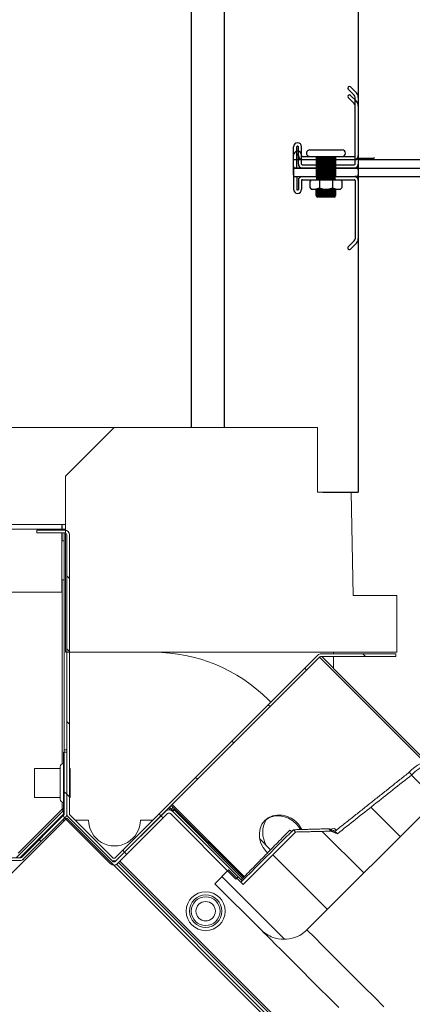
# Model space of a CAD drawing. Units: millimetres. Extents: x 22257 to 47933, y 6017 to 19697.
# Drawn here: x 45101 to 45222, y 10488 to 10792 of the extents above; entities that cross this region are included whole.
import ezdxf

# ---------------------------------------------------------------- set-up
doc = ezdxf.new("R2010")
doc.units = ezdxf.units.MM
doc.linetypes.add('DASHED2', pattern=[9.524999999999999, 6.35, -3.175])
doc.layers.add('Flowair1', color=7, linetype='Continuous')
doc.layers.add('Ox- akcesoria', color=1, linetype='Continuous')
pattern_1 = [(45, (-74.03498628201987, 12.53421775370805), (-1.122532015133644, 1.122532015133644), [])]

# ---------------------------------------------------------------- blocks, each defined once
blk = doc.blocks.new('OXeN bok przekrój')
at = {"linetype": 'Continuous', "lineweight": 0}
h = blk.add_hatch(dxfattribs=at)
h.set_pattern_fill('ANSI31', scale=0.5, style=0)
h.set_pattern_definition(pattern_1)
edge = h.paths.add_edge_path(flags=0)
edge.add_line((14.07732070709312, -43.88287562799809), (15.49428040160774, -42.46591593348364))
edge.add_spline(control_points=[(15.49428040160774, -42.46591593348364), (15.57511982300662, -42.38507651208471), (15.64314187668788, -42.28919134804153), (15.69270323822161, -42.18616855664504), (15.74227078034414, -42.08313291770986), (15.77474016310555, -41.97008966375307), (15.78723260929587, -41.85643570248897), (15.79967281780091, -41.74325699000872), (15.79262770831292, -41.62629666286534), (15.76644410741437, -41.51548782391137), (15.74056526178788, -41.40596870740615), (15.69524589298885, -41.29939050953402), (15.63415743852545, -41.20487938710755), (15.59645068962482, -41.14654255090903), (15.55231239849115, -41.0919046388226), (15.50319526619342, -41.04278750652486)], knot_values=[0, 0, 0, 0, 0.003429726183501412, 0.003429726183501412, 0.003429726183501412, 0.006860259750078877, 0.006860259750078877, 0.006860259750078877, 0.0102768324585491, 0.0102768324585491, 0.0102768324585491, 0.01365331742756527, 0.01365331742756527, 0.01365331742756527, 0.01571852291182882, 0.01571852291182882, 0.01571852291182882, 0.01571852291182882], weights=[1, 1, 1, 1, 1, 1, 1, 1, 1, 1, 1, 1, 1, 1, 1, 1], degree=3, periodic=0)
edge.add_line((15.50319526619342, -41.04278750652486), (10.55344779788771, -36.09304003821899))
edge.add_line((10.55344779788766, -36.09304003821899), (10.47155756767773, -36.17493026842897))
edge.add_spline(control_points=[(10.47155756767768, -36.17493026842897), (10.39957475793551, -36.30297835283227), (10.34784624058057, -36.44461486968322), (10.3206560459746, -36.5889704381072), (10.29320251582669, -36.73472408228588), (10.29008473977854, -36.88712394988318), (10.3118601629476, -37.03383336353738), (10.3335415934306, -37.17990951226017), (10.38051189339444, -37.32429102073877), (10.44911733894764, -37.45506417736465), (10.51773272918524, -37.58585629017944), (10.60988471475036, -37.70661355773154), (10.71797278214149, -37.80726949764403)], knot_values=[0, 0, 0, 0, 0.004406818936142696, 0.004406818936142696, 0.004406818936142696, 0.008858598473262846, 0.008858598473262846, 0.008858598473262846, 0.01329155868922772, 0.01329155868922772, 0.01329155868922772, 0.01772568893572185, 0.01772568893572185, 0.01772568893572185, 0.01772568893572185], weights=[1, 1, 1, 1, 1, 1, 1, 1, 1, 1, 1, 1, 1], degree=3, periodic=0)
edge.add_spline(control_points=[(10.71797278214149, -37.80726949764403), (11.32400299274207, -38.57183035548508), (11.93007014680222, -39.33636193121248), (12.53617051669858, -40.1008671719498)], knot_values=[0, 0, 0, 0, 0.02926846988403907, 0.02926846988403907, 0.02926846988403907, 0.02926846988403907], weights=[1, 1, 1, 1], degree=3, periodic=0)
edge.add_spline(control_points=[(12.53617051669858, -40.1008671719498), (12.50987790860131, -40.16509649004632), (12.48359028974801, -40.22932785071731), (12.45730737967028, -40.29356113789413)], knot_values=[0, 0, 0, 0, 0.002082074900028786, 0.002082074900028786, 0.002082074900028786, 0.002082074900028786], weights=[1, 1, 1, 1], degree=3, periodic=0)
edge.add_spline(control_points=[(12.45730737967028, -40.29356113789413), (12.4657239377932, -40.65988278448702), (12.47428853428357, -41.02620104860461), (12.48297178579492, -41.39251647055181)], knot_values=[0, 0, 0, 0, 0.01099254968111786, 0.01099254968111786, 0.01099254968111786, 0.01099254968111786], weights=[1, 1, 1, 1], degree=3, periodic=0)
edge.add_line((12.48297178579492, -41.39251647055181), (14.10106175645535, -43.01060644121219))
edge.add_line((14.10106175645524, -43.01060644121219), (13.6530566383812, -43.45861155928617))
edge.add_line((13.65305663838126, -43.45861155928617), (14.07732070709318, -43.88287562799803))
h = blk.add_hatch(dxfattribs=at)
h.set_pattern_fill('ANSI31', scale=0.5, style=0)
h.set_pattern_definition(pattern_1)
edge = h.paths.add_edge_path(flags=0)
edge.add_arc((7.125384028339226, -40.60535341454329), 0.06000000000000068, 179.9999999999788, 225, ccw=False)
edge.add_line((7.065384028339167, -40.60535341454323), (7.065384028339167, -38.29656128927547))
edge.add_line((7.065384028339167, -38.29656128927547), (6.985384028339183, -38.29656128927547))
edge.add_line((6.98538402833924, -38.29656128927547), (6.98538402833924, -40.60535341454323))
edge.add_arc((7.125384028339226, -40.60535341454329), 0.1400000000000007, 179.9999999999884, 224.9999999999988)
edge.add_line((7.026389078973125, -40.70434836390939), (13.27378156715713, -46.95174085209339))
edge.add_arc((13.23135516028594, -46.99416725896458), 0.06, -44.99999999999119, 44.99999999999437, ccw=False)
edge.add_line((13.27378156715713, -47.03659366583577), (11.95814664854583, -48.35222858444712))
edge.add_arc((11.91572024167453, -48.30980217757588), 0.06, 270.00000000002717, 315.0000000000144, ccw=False)
edge.add_line((11.91572024167465, -48.36980217757593), (3.31371014040684, -48.36980217757593))
edge.add_arc((3.313710140406783, -48.50980217757592), 0.1399999999999989, 90, 179.9999999999971)
edge.add_line((3.173710140406797, -48.50980217757586), (3.173710140406797, -49.36980217757588))
edge.add_line((3.173710140406797, -49.36980217757588), (3.253710140406781, -49.36980217757588))
edge.add_line((3.253710140406838, -49.36980217757588), (3.253710140406838, -48.50980217757592))
edge.add_arc((3.313710140406783, -48.50980217757592), 0.05999999999999894, 89.9999999999992, 180, ccw=False)
edge.add_line((3.313710140406783, -48.44980217757586), (11.91572024167453, -48.44980217757586))
edge.add_arc((11.91572024167453, -48.30980217757588), 0.14, 270.0000000000066, 315.0000000000049)
edge.add_line((12.01471519104075, -48.40879712694203), (13.33035010965204, -47.09316220833068))
edge.add_arc((13.23135516028594, -46.99416725896458), 0.14, 315.0000000000008, 405.0000000000009)
edge.add_line((13.33035010965204, -46.89517230959848), (7.08295762146804, -40.64777982141447))
h = blk.add_hatch(dxfattribs=at)
h.set_pattern_fill('ANSI31', scale=0.5, style=0)
h.set_pattern_definition(pattern_1)
edge = h.paths.add_edge_path(flags=0)
edge.add_arc((11.94885732666444, -48.38980217757592), 0.16, 270.0000000000008, 315.0000000000044)
edge.add_line((12.06199441165427, -48.50293926256575), (13.4576293302656, -47.10730434395441))
edge.add_arc((13.34449224527577, -46.99416725896458), 0.16, 314.9999999999954, 405.0000000000062)
edge.add_line((13.4576293302656, -46.88103017397475), (11.91613654727894, -45.33953739098808))
edge.add_arc((11.95856295415012, -45.2971109841169), 0.06, 135.0000000000088, 225, ccw=False)
edge.add_line((11.91613654727894, -45.25468457724571), (13.93618640306386, -43.23463472146079))
edge.add_line((13.93618640306386, -43.23463472146079), (13.86547572494521, -43.16392404334215))
edge.add_line((13.8654757249451, -43.16392404334215), (11.84542586916018, -45.18397389912707))
edge.add_arc((11.95856295415012, -45.2971109841169), 0.16, 135.0000000000054, 225.0000000000026)
edge.add_line((11.84542586916029, -45.41024806910673), (13.38691865214696, -46.95174085209339))
edge.add_arc((13.34449224527577, -46.99416725896458), 0.05999999999999998, -45.00000000000563, 45.00000000000881, ccw=False)
edge.add_line((13.38691865214696, -47.03659366583577), (11.99128373353562, -48.4322285844471))
edge.add_arc((11.94885732666444, -48.38980217757592), 0.05999999999999998, 270, 315.0000000000096, ccw=False)
edge.add_line((11.94885732666444, -48.44980217757592), (10.01513149664413, -48.44980217757592))
edge.add_line((10.01513149664402, -48.44980217757592), (10.01513149664402, -48.54980217757588))
edge.add_line((10.01513149664402, -48.54980217757588), (11.94885732666432, -48.54980217757588))
h = blk.add_hatch(dxfattribs=at)
h.set_pattern_fill('ANSI31', scale=0.5, style=0)
h.set_pattern_definition(pattern_1)
edge = h.paths.add_edge_path(flags=0)
edge.add_line((13.28408317399715, -51.83189093992479), (13.36408317399719, -51.83189093992479))
edge.add_line((13.36408317399719, -51.83189093992479), (13.36408317399719, -49.88988083865701))
edge.add_arc((13.22408317399709, -49.88988083865701), 0.1399999999999949, 2.907935708766632e-12, 45.00000000000823)
edge.add_line((13.3230781233633, -49.79088588929085), (12.02401174724781, -48.49181951317536))
edge.add_arc((11.92501679788165, -48.59081446254152), 0.14, 45.00000000000205, 90.00000000000581)
edge.add_line((11.92501679788165, -48.45081446254153), (9.94986961162408, -48.45081446254153))
edge.add_line((9.94986961162408, -48.45081446254153), (9.94986961162408, -48.53081446254151))
edge.add_line((9.94986961162408, -48.53081446254151), (11.92501679788165, -48.53081446254151))
edge.add_arc((11.92501679788165, -48.59081446254152), 0.06, 45.000000000013586, 90.00000000001279, ccw=False)
edge.add_line((11.96744320475284, -48.54838805567033), (13.26650958086833, -49.84745443178582))
edge.add_arc((13.22408317399709, -49.88988083865701), 0.05999999999999491, 5.9117155615240335e-12, 45.000000000013586, ccw=False)
edge.add_line((13.28408317399715, -49.88988083865701), (13.28408317399715, -51.83189093992479))
at = {"color": 7, "linetype": 'Continuous', "lineweight": 15}
for p, q in [((33.26946906745434, -27.23631113767624), (12.05626577138901, -48.44951499253511)), ((33.01491066813469, -27.17974334955215), (13.38562667369843, -46.80902734398842)), ((31.76939771510661, -28.51010859012604), (13.42805325984955, -46.85145355761051)), ((31.82596624828875, -28.56667786836624), (13.48135471343994, -46.91128917038441)), ((10.55344790220261, -36.0930398106575), (15.50319492816925, -41.04278758168221)), ((7.092376053333282, -40.65719842910767), (10.31990945339203, -37.42966502904892)), ((7.438799738883972, -40.2260810136795), (10.2959930896759, -37.36888766288757)), ((5.182948708534241, -39.61803242564201), (5.182948708534241, -38.27459365129471)), ((5.182948708534241, -38.27459365129471), (6.93880021572113, -38.27459365129471)), ((6.93880021572113, -38.27459365129471), (6.93880021572113, -48.48892632871866)), ((6.985384225845337, -40.60535356402397), (6.985384225845337, -38.29656094312668)), ((6.985384225845337, -38.29656094312668), (7.065384089946747, -38.29656094312668)), ((7.065384089946747, -40.60535356402397), (7.065384089946747, -38.29656094312668)), ((1.999998092651367, -39.6761067211628), (5.182948708534241, -39.61803242564201)), ((1.999998092651367, -40.71259796619415), (1.999998092651367, -39.6761067211628)), ((1.999998092651367, -40.71259796619415), (1.999998092651367, -39.67633247375488)), ((6.93880021572113, -40.2260810136795), (6.985384225845337, -40.2260810136795)), ((7.065384089946747, -40.2260810136795), (7.438799738883972, -40.2260810136795)), ((7.065384089946747, -40.58519527316093), (7.424497604370117, -40.2260810136795)), ((12.43126839399338, -40.14106392860413), (12.37812787294388, -40.19439518451691)), ((12.37812787294388, -40.19439518451691), (12.39491701126099, -40.33773243427277)), ((7.010388374328613, -40.68520218133926), (7.008814811706543, -40.68677499890327)), ((7.008814811706543, -40.68677499890327), (7.054673135280609, -40.73263257741928)), ((13.33035081624985, -46.89517244696617), (7.082957029342651, -40.64778015017509)), ((1.999998092651367, -40.71259796619415), (0, -40.71259796619415)), ((0, -42.51259788870811), (0, -40.71259796619415)), ((0, -40.71259796619415), (1.999998092651367, -40.71259796619415)), ((0, -46.98892645537853), (0, -40.71259796619415)), ((13.27378153800964, -46.95174098014832), (7.026389241218567, -40.70434868335724)), ((14.10106122493744, -43.01060661673546), (12.48297244310379, -41.39251634478569)), ((8.478385210037231, -42.1563446521759), (8.403266966342926, -42.23146364092827)), ((12.69319355487823, -42.49772876501083), (13.02960366010666, -42.16131865978241)), ((15.49428105354309, -42.46591627597809), (14.0773206949234, -43.88287588953972)), ((11.63567155599594, -45.20049393177032), (13.86050581932068, -42.97566041350365)), ((11.66395545005798, -45.2287781983614), (13.88907432556152, -43.00365969538689)), ((13.91524225473404, -43.02930533885956), (11.8029996752739, -45.14154754579067)), ((13.65305632352829, -43.45861151814461), (14.10106122493744, -43.01060661673546)), ((13.99044394493103, -43.03895533084869), (13.86547535657883, -43.1639239192009)), ((11.84542626142502, -45.18397375941277), (13.86547535657883, -43.1639239192009)), ((11.91613674163818, -45.25468461215496), (13.93618583679199, -43.23463439941406)), ((13.86547535657883, -43.1639239192009), (13.93618583679199, -43.23463439941406)), ((13.65305632352829, -43.45861151814461), (14.0773206949234, -43.88287588953972)), ((11.71685457229614, -45.2816765755415), (11.77342236042023, -45.22510804235935)), ((11.77342236042023, -45.22510804235935), (11.72052472829819, -45.17220966517925)), ((11.74513846635818, -45.30996084213257), (11.80590689182281, -45.24919278919697)), ((11.81584894657135, -45.18268182873726), (11.76295131444931, -45.12978345155716)), ((11.8029996752739, -45.14154754579067), (11.77709251642227, -45.11564113199711)), ((11.82999163866043, -45.16853950917721), (11.81584894657135, -45.18268182873726)), ((13.38691860437393, -46.95174098014832), (11.84542626142502, -45.41024789214134)), ((13.4576290845871, -46.88103012740612), (11.91613674163818, -45.33953741192818)), ((12.11283355951309, -45.79079337418079), (12.11283355951309, -46.17873281240463)), ((0, -46.98892645537853), (1.499998569488525, -48.48892632871866)), ((0, -46.98892645537853), (0, -90.99413454532623)), ((11.95814609527588, -48.35222866386175), (13.27378153800964, -47.03659377992153)), ((11.99128329753876, -48.43222852796316), (13.38691860437393, -47.03659377992153)), ((12.01471537351608, -48.4087971970439), (13.33035081624985, -47.09316231310368)), ((12.06199377775192, -48.50293919444084), (13.4576290845871, -47.1073042601347)), ((12.11283355951309, -47.77873288840055), (12.11283355951309, -48.19754101336002)), ((6.93880021572113, -48.48892632871866), (1.499998569488525, -48.48892632871866)), ((3.00000011920929, -48.48892632871866), (3.00000011920929, -89.50271308422089)), ((3.00000011920929, -48.60051292926073), (3.139999508857727, -48.60051292926073)), ((3.139999508857727, -48.58980216085911), (3.173708915710449, -48.58980216085911)), ((3.139999508857727, -48.60051292926073), (3.139999508857727, -48.58980216085911)), ((3.173708915710449, -48.60051292926073), (3.139999508857727, -48.60051292926073)), ((3.139999508857727, -89.50271308422089), (3.139999508857727, -48.60051292926073)), ((3.150710463523865, -48.48892632871866), (3.150710463523865, -48.52980226278305)), ((3.150710463523865, -48.52980226278305), (3.173708915710449, -48.52980226278305)), ((3.173708915710449, -49.36980213969946), (3.173708915710449, -48.50980211049318)), ((3.253710269927979, -49.36980213969946), (3.253710269927979, -48.50980211049318)), ((3.253710269927979, -48.52980226278305), (9.94986891746521, -48.52980226278305)), ((3.253710269927979, -48.58980216085911), (3.499999642372131, -48.58980216085911)), ((5.079999566078186, -48.60051292926073), (3.253710269927979, -48.60051292926073)), ((3.313711285591125, -48.3698021620512), (11.91571950912476, -48.3698021620512)), ((3.313711285591125, -48.44980221241713), (11.91571950912476, -48.44980221241713)), ((4.699999094009399, -48.58980216085911), (10.38205921649933, -48.58980216085911)), ((5.079999566078186, -89.50271308422089), (5.079999566078186, -48.60051292926073)), ((9.94986891746521, -48.53081442415714), (9.94986891746521, -48.45081437379122)), ((9.94986891746521, -48.45081437379122), (11.9250163435936, -48.45081437379122)), ((9.94986891746521, -48.53081442415714), (11.9250163435936, -48.53081442415714)), ((10.0151315331459, -48.44980221241713), (10.0151315331459, -48.5498022288084)), ((10.0151315331459, -48.44980221241713), (11.94885671138763, -48.44980221241713)), ((10.0151315331459, -48.5498022288084), (11.94885671138763, -48.5498022288084)), ((10.5287104845047, -48.34980219602585), (11.41871064901352, -48.34980219602585)), ((11.56536191701889, -48.58980216085911), (11.7740124464035, -48.58980216085911)), ((11.7740124464035, -48.58980216085911), (13.13257068395615, -49.9483609572053)), ((11.85540109872818, -48.5498022288084), (11.83713227510452, -48.56807049363852)), ((11.83713227510452, -48.56807049363852), (13.28408271074295, -50.01502078957856)), ((11.93200200796127, -48.5498022288084), (13.28408271074295, -49.90188372321427)), ((13.26650977134705, -49.84745443798602), (11.96744292974472, -48.54838810861111)), ((13.32307755947113, -49.79088585823774), (12.02401220798492, -48.49181957542896)), ((12.05626577138901, -48.44951499253511), (33.26946906745434, -69.66271847486496)), ((12.11283355951309, -48.50608352571726), (12.11283355951309, -48.58064204454422)), ((11.47371083498001, -48.64980224519968), (10.47371029853821, -48.64980224519968)), ((12.11283355951309, -48.69377911090851), (12.11283355951309, -48.7306347116828)), ((12.56904751062393, -49.14999213069677), (12.47710436582565, -49.09490505233407)), ((3.253710269927979, -49.36980213969946), (3.173708915710449, -49.36980213969946)), ((11.34466528892517, -49.44980219006538), (10.5287104845047, -49.44980219006538)), ((11.41871064901352, -49.44980219006538), (11.34466528892517, -49.44980219006538)), ((12.82508969306946, -49.44288972765207), (12.77000159025192, -49.35094704851508)), ((13.29479366540909, -49.76260159164667), (13.34065198898315, -49.80845944955945)), ((13.3390799164772, -49.81003180146217), (13.34065198898315, -49.80845944955945)), ((13.238225877285, -49.81917012482882), (13.26650977134705, -49.84745443798602)), ((13.28408271074295, -51.83189092203975), (13.28408271074295, -49.88988083787262)), ((13.36408257484436, -51.83189092203975), (13.36408257484436, -49.88988083787262))]:
    blk.add_line(p, q, dxfattribs=at)
at = {"color": 7, "linetype": 'Continuous', "lineweight": 15, "flags": 128}
for points in [[(17.89710521697998, -40.06309062242508), (17.58821606636047, -40.37198051810265), (17.29608923196793, -40.66410660743713), (17.02183037996292, -40.9383662045002), (16.76647216081619, -41.19372442364693), (16.53097718954086, -41.4292186498642), (16.31623506546021, -41.64396077394485), (16.12305641174316, -41.83714017271996), (15.952168405056, -42.00802817940712), (15.80421626567841, -42.15598031878471), (15.67975729703903, -42.28043854236603), (15.5792623758316, -42.38093346357346), (15.50311148166656, -42.45708510279655), (15.45158922672272, -42.5086073577404), (15.4248908162117, -42.53530502319336), (15.4208242893219, -42.53937304019928)], [(15.50319492816925, -41.04278758168221), (15.57134240865707, -40.97464084625244), (15.6705304980278, -40.87545201182365), (15.79403430223465, -40.75194895267487), (15.941321849823, -40.60466140508652), (16.11175835132599, -40.43422341346741), (16.30461364984512, -40.24136811494827), (16.5190577507019, -40.02692475914955), (16.75416827201843, -39.79181498289108), (17.00893342494965, -39.53704982995987), (17.2822579741478, -39.26372453570366), (17.57296770811081, -38.97301554679871), (17.8798109292984, -38.66617158055305)], [(10.63901036977768, -37.88623213768005), (10.64216792583466, -37.88307458162308), (10.66746264696121, -37.8577783703804), (10.71797311306, -37.80726939439774)], [(12.38252967596054, -40.36833941936493), (12.38479614257812, -40.36607295274734), (12.40832209587097, -40.34254625439644), (12.45730668306351, -40.29356092214584)], [(12.45992332696915, -40.1771143078804), (12.46263533830643, -40.17440229654312), (12.4868780374527, -40.15015959739685), (12.53617107868195, -40.10086730122566)], [(12.14233785867691, -42.35343337059021), (12.11352944374084, -42.31996014714241), (12.03991621732712, -42.19918921589851), (11.99654042720795, -42.06150621175766), (11.98542714118958, -41.91334918141365), (12.00709939002991, -41.76164492964745), (12.06054240465164, -41.61348789930344), (12.14325726032257, -41.47580489516258), (12.25137561559677, -41.35503396391869), (12.37984299659729, -41.25682264566422), (12.40721642971039, -41.24045446515083)], [(12.41348832845688, -41.46199971437454), (12.41438090801239, -41.46110787987709), (12.43503838777542, -41.44045040011406), (12.48297244310379, -41.39251634478569)], [(11.96390837430954, -41.80921241641045), (11.95859760046005, -41.96002781391144), (11.98600232601166, -42.10379049181938), (12.0448425412178, -42.23377928137779), (12.13236600160599, -42.3439159989357), (12.24447935819626, -42.42905005812645), (12.37594187259674, -42.48520135879517), (12.52060532569885, -42.50974431633949), (12.67170757055283, -42.5015315413475), (12.82218098640442, -42.46094599366188), (12.9649892449379, -42.38988682627678), (13.09345662593842, -42.29167550802231), (13.12805414199829, -42.25780814886093)], [(11.77342236042023, -45.22510804235935), (11.77423894405365, -45.22429294884205), (11.77665293216705, -45.22187858819962), (11.78057342767715, -45.21795809268951), (11.7858499288559, -45.21268159151077), (11.79227828979492, -45.20625248551369), (11.79961413145065, -45.19891776144505), (11.80757284164429, -45.19095867872238), (11.81584894657135, -45.18268182873726)], [(11.8029996752739, -45.14154754579067), (11.81127578020096, -45.14982439577579), (11.81923598051071, -45.15778347849846), (11.82657033205032, -45.1651182025671), (11.83300018310547, -45.17154730856419), (11.83827519416809, -45.17682380974293), (11.84219568967819, -45.18074430525303), (11.84461116790771, -45.18315866589546), (11.84542626142502, -45.18397375941277)], [(11.7740124464035, -48.58980216085911), (11.7740124464035, -48.58980216085911)]]:
    blk.add_lwpolyline(points, dxfattribs=at)
at = {"color": 7, "linetype": 'Continuous', "lineweight": 15}
for centre, radius in [((14.92603422088268, -44.16537302123351), 0.6000000000000686), ((14.92603422088268, -44.16537302123368), 0.5000000000000581), ((14.92603422088337, -44.16537302123339), 0.4450000000000446), ((14.92603422088337, -44.16537302123339), 0.3000000000000334)]:
    blk.add_circle(centre, radius, dxfattribs=at)
for centre, radius, start, end in [((11.54750076352013, -36.91148370635898), 1.332475187090262, 150.8792326300459, 227.0150002670818), ((7.125384028339226, -40.60535341454329), 0.140000000000059, 180, 224.9999999999632), ((7.125384028339226, -40.60535341454329), 0.0600000000000662, 180.0000000000423, 224.9999999998987), ((12.79053844311511, -41.94081498659062), 0.8370403258693307, 117.3488669105978, 170.9542140728362), ((11.93880027990417, -45.76699755683455), 5.000000000000995, 135, 180), ((12.49548783796058, -41.65731490855887), 0.7500000000000032, 237.2856651107462, 303.1666933900555), ((11.95856295415012, -45.2971109841169), 0.1600000000000107, 135.0000000000276, 224.9999999999632), ((11.95856295415012, -45.2971109841169), 0.06000000000001596, 135.0000000000737, 224.9999999999079), ((12.11283425382533, -46.97873293116294), 0.8000000000000043, 270, 90), ((13.23135516028594, -46.99416725896458), 0.06000000000000591, 315.0000000000553, 45.00000000009213), ((13.23135516028594, -46.99416725896458), 0.1400000000000037, 315.0000000000184, 45.00000000004606), ((13.34449224527577, -46.99416725896458), 0.05999999999999084, 315, 44.99999999996315), ((13.34449224527577, -46.99416725896458), 0.1600000000000007, 315, 44.99999999999079), ((3.313710140406783, -48.50980217757586), 0.1400000000000716, 90.00000000002606, 179.9999999999056), ((3.313710140406783, -48.50980217757586), 0.06000000000005912, 90.00000000005213, 179.9999999997753), ((10.47371014040687, -48.54980217757543), 0.1000000000000654, 180, 269.9999999999283), ((11.47371014040664, -48.54980217757543), 0.1000000000000654, 270.0000000000196, 0), ((11.91572024167453, -48.30980217757588), 0.0600000000000378, 270.0000000000651, 315.000000000046), ((11.91572024167453, -48.30980217757588), 0.1400000000000361, 270.000000000026, 315.0000000000184), ((11.92501679788165, -48.59081446254152), 0.1400000000000037, 45, 89.99999999985019), ((11.92501679788165, -48.59081446254152), 0.06000000000001093, 45, 89.99999999963524), ((11.94885732666444, -48.38980217757592), 0.06000000000002098, 269.9999999999609, 314.999999999954), ((11.94885732666444, -48.38980217757592), 0.1600000000000057, 270.0000000000196, 315), ((13.22408317399709, -49.88988083865701), 0.1400000000000006, 5.53670958949169e-11, 45.00000000000921), ((13.22408317399709, -49.88988083865701), 0.06000000000000089, 1.302755197527456e-10, 45.00000000000921)]:
    blk.add_arc(centre, radius, start, end, dxfattribs=at)
blk.add_ellipse((12.70092731289151, -41.27911819151529), major_axis=(0.2764438192190681, 0.2891424122075961), ratio=0.02413793600252069, start_param=2.552168923632555, end_param=3.141293754584783, dxfattribs=at)
for points, knots in [([(10.71797311306, -37.80726939439774), (10.70189472996594, -37.79181028213446), (10.62042086214569, -37.71347444066373), (10.50404236584666, -37.56422915476765), (10.39336643913862, -37.35055138726062), (10.32471219918966, -37.13671600204253), (10.29360792088039, -36.9144351512283), (10.29913768183553, -36.68946171499488), (10.34316539022097, -36.4683789174581), (10.40632679820055, -36.29691272815978), (10.45663558475144, -36.20283416535847), (10.4715570807457, -36.17493063211441)], [0, 0, 0, 0, 0.03763726004268769, 0.1907190002817997, 0.3164204520461343, 0.4421261076221003, 0.5677824619726238, 0.6934453445150035, 0.8200288703267958, 0.946620885244448, 1, 1, 1, 1]), ([(12.53617107868195, -40.10086730122566), (12.23862493882075, -39.72554914185162), (11.63253250480557, -38.96103747031322), (11.02649264368563, -38.1964841227632), (10.71797311306, -37.80726939439774)], [0, 0, 0, 0, 0.490925349273984, 0.9999999999999999, 0.9999999999999999, 0.9999999999999999, 0.9999999999999999]), ([(15.49428105354309, -42.46591627597809), (15.54479805106564, -42.4083696882883), (15.64382504120567, -42.29556279850408), (15.75759079924933, -42.05580853406622), (15.81300749709112, -41.75586946659564), (15.75735280353661, -41.41589206538299), (15.63032904703732, -41.1790816794134), (15.52850807942593, -41.06992453863734), (15.50319492816925, -41.04278758168221)], [0, 0, 0, 0, 0.1452476903689277, 0.2847247918013536, 0.5002154843531884, 0.7157854239402803, 0.9293429759910193, 1, 1, 1, 1]), ([(3.139999508857727, -48.58980216085911), (3.121654389554124, -48.5906947547702), (3.084964405024266, -48.59247993023018), (3.038687050817884, -48.59515746938132), (3.006314585744008, -48.59783514705117), (3.002104919236899, -48.59962034458437), (3.00000011920929, -48.60051292926073)], [0, 0, 0, 0, 0.2499988923891814, 0.4999943223269341, 0.7500011076108185, 1, 1, 1, 1]), ([(3.139999508857727, -48.58980216085911), (3.132137672801946, -48.59069481600574), (3.116412648907499, -48.59248027978424), (3.096581130657796, -48.59515703656825), (3.082705356642236, -48.5978354888282), (3.080900825889103, -48.59962040472567), (3.07999849319458, -48.60051292926073)], [0, 0, 0, 0, 0.2499801112342169, 0.5000032046487503, 0.7499829499466081, 1, 1, 1, 1]), ([(3.145521879196167, -48.48892632871866), (3.145466240062319, -48.48954437756851), (3.144513179975888, -48.5001311291889), (3.142676595095281, -48.53592746851973), (3.140891871689405, -48.57184391493519), (3.139999508857727, -48.58980216085911)], [0, 0, 0, 0, 0.03006735243104986, 0.5150330627584679, 1, 1, 1, 1]), ([(3.150710463523865, -48.52980226278305), (3.149817074643579, -48.53070390217692), (3.148030420380451, -48.53250705632689), (3.14535601702687, -48.54638422013159), (3.142674853700214, -48.56621430401947), (3.140891266380777, -48.58193975431789), (3.139999508857727, -48.58980216085911)], [0, 0, 0, 0, 0.250015568824495, 0.4999965768277656, 0.7500084188104337, 1, 1, 1, 1]), ([(11.7740124464035, -48.58980216085911), (11.77157296793121, -48.58183773973292), (11.76699799107496, -48.56690133314493), (11.7624246853818, -48.55524373754957), (11.76028996706009, -48.5498022288084)], [0, 0, 0, 0, 0.5332220356542496, 1, 1, 1, 1]), ([(11.82715892791748, -48.5498022288084), (11.82385115497686, -48.55217675581173), (11.80831924891902, -48.56332653271869), (11.78912162383801, -48.57814193798981), (11.7740124464035, -48.58980216085911)], [0, 0, 0, 0, 0.2129663241782133, 1, 1, 1, 1]), ([(11.83713227510452, -48.56807049363852), (11.83477036928502, -48.56698354863624), (11.8300468026523, -48.56480977138301), (11.81505976086373, -48.56944799248697), (11.79586441388028, -48.57829680320327), (11.78129619128867, -48.58596717025398), (11.7740124464035, -48.58980216085911)], [0, 0, 0, 0, 0.2500135623624117, 0.5000011902218092, 0.7500131707628939, 1, 1, 1, 1])]:
    blk.add_open_spline(points, degree=3, knots=knots, dxfattribs=at)
for points in [[(10.63901036977768, -37.88623213768005), (12.45992332696915, -40.1771143078804)], [(12.45992332696915, -40.1771143078804), (12.38252967596054, -40.36833941936493)], [(12.38252967596054, -40.36833941936493), (12.41348832845688, -41.46199971437454)], [(12.45730668306351, -40.29356092214584), (12.53617107868195, -40.10086730122566)], [(12.48297244310379, -41.39251634478569), (12.45730668306351, -40.29356092214584)], [(12.41348832845688, -41.46199971437454), (14.03157860040665, -43.08008998632431)], [(12.42448091506958, -41.56825840473175), (13.95809501409531, -43.07130426168442)], [(3.499999642372131, -48.52980226278305), (3.499999642372131, -48.60051292926073)], [(4.699999094009399, -48.60051292926073), (4.699999094009399, -48.52980226278305)], [(10.5287104845047, -48.34980219602585), (10.5287104845047, -48.3698021620512)], [(11.41871064901352, -48.3698021620512), (11.41871064901352, -48.34980219602585)], [(11.7740124464035, -48.58980216085911), (11.76854968070984, -48.5498022288084)], [(10.5287104845047, -48.64980224519968), (10.5287104845047, -49.44980219006538)], [(11.41871064901352, -49.44980219006538), (11.41871064901352, -48.64980224519968)]]:
    blk.add_open_spline(points, degree=1, dxfattribs=at)

msp = doc.modelspace()

# ---------------------------------------------------------------- linework, layer by layer
at = {"layer": 'Flowair1'}
for p, q in [((45153.68272806384, 10665.82663118238), (45153.68272806384, 11815.74084340924)), ((45163.68272806384, 11815.74084340924), (45163.68272806384, 10665.82663118238))]:
    msp.add_line(p, q, dxfattribs=at)
at = {"layer": 'Ox- akcesoria', "color": 3}
for p, q in [((45205.11244655753, 11745.74084936971), (45205.11244655753, 10745.74084936971)), ((45203.81955333872, 10768.23374258852), (45201.99112621398, 10770.06216971327)), ((45202.69823299516, 10770.76927649445), (45204.51422889123, 10768.95328059838)), ((45204.11244655753, 10749.59076865157), (45204.11244655753, 10767.52663580733)), ((45185.11244655753, 10746.24084936971), (45185.11244655753, 10752.29197957681)), ((45186.11244655753, 10748.34084936971), (45186.11244655753, 10752.31572460121)), ((45186.61018614333, 10749.59084936971), (45186.61018614333, 10752.31572460121)), ((45187.61018614333, 10749.58973530685), (45187.61018614333, 10752.29197957681)), ((45187.61018614333, 10749.58973530685), (45187.61018614333, 10750.34084994304)), ((45185.11244655753, 10748.34084936971), (45185.11244655753, 10749.34084936971)), ((45185.11244655753, 10748.34084936971), (45204.61244655753, 10748.34084936971)), ((45185.11244655753, 10748.34084936971), (45204.61244655753, 10748.34084936971)), ((45185.11244655753, 10746.24084936971), (45185.11244655753, 10748.34084936971)), ((45187.86020228705, 10749.33973530738), (45203.86246270126, 10749.34076865209)), ((45188.10942909797, 10749.34084994304), (45188.61018614333, 10749.34084994304)), ((45204.61244655753, 10748.34084936971), (45204.11244655753, 10748.34084936971)), ((45205.11244655753, 10748.34084936971), (45567.59058525684, 10748.34084936971)), ((45205.11244655753, 10748.34084936971), (45221.91244655753, 10748.34084936971)), ((45185.61244655753, 10745.74084936971), (45587.09058525682, 10745.74084936971))]:
    msp.add_line(p, q, dxfattribs=at)
at = {"layer": 'Ox- akcesoria'}
for p, q in [((45203.81793431423, 10765.63374258852), (45201.98950718949, 10767.46216971326)), ((45202.69661397067, 10768.16927649445), (45204.51260986675, 10766.35328059837)), ((45204.11082753304, 10746.99076865157), (45204.11082753304, 10764.92663580733)), ((45185.11082753304, 10746.24084936971), (45185.11082753304, 10752.29197957681)), ((45186.11082753304, 10748.34084936971), (45186.11082753304, 10752.31572460121)), ((45186.60856711883, 10749.59084936971), (45186.60856711883, 10752.31572460121)), ((45187.60856711883, 10749.58973530685), (45187.60856711883, 10752.29197957681)), ((45187.60856711883, 10749.58973530685), (45187.60856711883, 10750.34084994304)), ((45190.11098896409, 10751.34020362049), (45200.1109889766, 10751.34020362049)), ((45185.11082753304, 10743.64084936971), (45185.11082753304, 10749.69197957681)), ((45185.11082753304, 10748.34084936971), (45185.11082753304, 10749.34084936971)), ((45185.11082753304, 10746.24084936971), (45185.11082753304, 10748.34084936971)), ((45185.11082753304, 10748.34084936971), (45204.61082753304, 10748.34084936971)), ((45185.11082753304, 10748.34084936971), (45204.61082753304, 10748.34084936971)), ((45186.11082753304, 10745.7408493697), (45186.11082753304, 10749.71572460121)), ((45186.60856711884, 10746.9908493697), (45186.60856711884, 10749.71572460121)), ((45187.60856711884, 10746.98973530685), (45187.60856711884, 10749.69197957681)), ((45187.60856711884, 10746.98973530685), (45187.60856711884, 10747.74084994304)), ((45187.85858326256, 10749.33973530737), (45203.86084367678, 10749.34076865209)), ((45188.10781007348, 10749.34084994304), (45188.60856711883, 10749.34084994304)), ((45195.11098896409, 10749.34020363091), (45196.36098896409, 10749.34020363091)), ((45204.61082753304, 10748.34084936971), (45204.11082753304, 10748.34084936971)), ((45205.11082753304, 10748.84084936971), (45209.91082753304, 10748.84084936971)), ((45205.11082753304, 10748.34084936971), (45567.58896623234, 10748.34084936971)), ((45205.11082753304, 10748.34084936971), (45221.91082753304, 10748.34084936971)), ((45185.11082753304, 10745.7408493697), (45185.11082753304, 10746.7408493697)), ((45185.11082753304, 10745.7408493697), (45204.61082753304, 10745.7408493697)), ((45185.11082753304, 10745.7408493697), (45204.61082753304, 10745.7408493697)), ((45185.11082753304, 10743.64084936971), (45185.11082753304, 10745.7408493697)), ((45185.11082753304, 10745.24084936971), (45185.11082753304, 10743.14084936971)), ((45185.11082753304, 10745.24084936971), (45185.11082753304, 10739.1897191626)), ((45204.61082753304, 10745.74084936971), (45185.61082753304, 10745.74084936971)), ((45204.61082753304, 10745.74084936971), (45185.61082753304, 10745.74084936971)), ((45187.85858326256, 10746.73973530738), (45203.86084367678, 10746.74076865209)), ((45188.10781007348, 10746.74084994304), (45188.60856711884, 10746.74084994304)), ((45204.61082753304, 10745.7408493697), (45204.11082753304, 10745.7408493697)), ((45205.11082753304, 10745.74084936971), (45567.62460129745, 10745.74084936971)), ((45205.11082753304, 10745.74084936971), (45567.62460129745, 10745.74084936971)), ((45205.11082753304, 10745.74084936971), (45386.36082753304, 10745.74084936971)), ((45205.11082753304, 10745.74084936971), (45205.11082753304, 10645.74084936971)), ((45205.11082753304, 10745.7408493697), (45567.58896623235, 10745.7408493697)), ((45205.11082753304, 10745.7408493697), (45221.91082753304, 10745.7408493697)), ((45185.11082753304, 10743.14084936971), (45204.61082753304, 10743.14084936971)), ((45185.11082753304, 10743.14084936971), (45185.11082753304, 10742.14084936971)), ((45185.61082753304, 10743.14084936971), (45587.08896623234, 10743.14084936971)), ((45186.11082753304, 10743.14084936971), (45186.11082753304, 10739.1659741382)), ((45186.60856711883, 10741.89084936971), (45186.60856711883, 10739.16597413821)), ((45187.60856711883, 10741.89196343256), (45187.60856711883, 10739.1897191626)), ((45187.60856711883, 10741.89196343256), (45187.60856711883, 10741.14084879637)), ((45187.85858326256, 10742.14196343204), (45203.86084367678, 10742.14093008732)), ((45188.10781007348, 10742.14084879637), (45188.60856711883, 10742.14084879637)), ((45190.61098896409, 10742.14178569565), (45190.11098896409, 10741.64178569565)), ((45190.11098896409, 10741.64178569565), (45190.11098896409, 10739.75851481431)), ((45193.11082753304, 10741.93752646179), (45192.00968778207, 10742.14129486307)), ((45194.21196728401, 10742.14129486307), (45193.11082753304, 10741.93752646179)), ((45193.11082753304, 10741.93752646179), (45193.11082753304, 10739.52324777578)), ((45197.11082753372, 10741.93752646179), (45196.00968778207, 10742.14129486307)), ((45198.2119672847, 10742.14129486307), (45197.11082753372, 10741.93752646179)), ((45198.2119672847, 10742.14129486307), (45197.11082753372, 10741.93752646179)), ((45197.11082753304, 10741.93752646166), (45197.11082753304, 10739.52324777578)), ((45199.6109889766, 10742.14120452135), (45200.1109889766, 10741.64120452135)), ((45200.1109889766, 10739.75851481431), (45200.1109889766, 10741.64120452136)), ((45204.61082753304, 10743.14084936971), (45204.11082753304, 10743.14084936971)), ((45204.11082753304, 10741.89093008784), (45204.11082753304, 10723.95506293208)), ((45205.11082753304, 10743.14084936971), (45567.58896623234, 10743.14084936971)), ((45190.11098896409, 10739.75851481431), (45190.61098896409, 10739.25851481431)), ((45190.61098896409, 10739.25851481431), (45199.6109889766, 10739.25851481431)), ((45193.11082753304, 10739.52324777578), (45192.00968778207, 10739.25851481431)), ((45192.11082753304, 10739.25851481431), (45192.11082753304, 10737.30879288928)), ((45192.11082753304, 10739.10879288928), (45194.96769204965, 10739.25851481431)), ((45192.11082753304, 10738.90879288928), (45198.11082753304, 10739.22323956498)), ((45192.11082753304, 10738.90879288928), (45192.11082753304, 10739.10879288928)), ((45192.11082753304, 10738.70879288928), (45198.11082753304, 10739.02323956498)), ((45192.11082753304, 10738.70879288928), (45192.11082753304, 10738.90879288928)), ((45192.11082753304, 10738.50879288928), (45198.11082753304, 10738.82323956498)), ((45192.11082753304, 10738.50879288928), (45192.11082753304, 10738.70879288928)), ((45192.11082753304, 10738.30879288928), (45198.11082753304, 10738.62323956498)), ((45192.11082753304, 10738.30879288928), (45192.11082753304, 10738.50879288928)), ((45192.11082753304, 10738.10879288928), (45198.11082753304, 10738.42323956498)), ((45192.11082753304, 10738.10879288928), (45192.11082753304, 10738.30879288928)), ((45192.11082753304, 10737.90879288928), (45198.11082753304, 10738.22323956498)), ((45192.11082753304, 10737.90879288928), (45192.11082753304, 10738.10879288928)), ((45194.21196728401, 10739.25851481431), (45193.11082753304, 10739.52324777578)), ((45197.11082753304, 10739.52324777578), (45196.00968778207, 10739.25851481431)), ((45198.21196728401, 10739.25851481431), (45197.11082753304, 10739.52324777578)), ((45198.11082753304, 10739.25851481431), (45198.11082753304, 10737.30879288928)), ((45200.1109889766, 10739.75851481431), (45199.6109889766, 10739.25851481431)), ((45192.11082753304, 10737.70879288928), (45198.11082753304, 10738.02323956498)), ((45192.11082753304, 10737.70879288928), (45192.11082753304, 10737.90879288928)), ((45192.11082753304, 10737.50879288928), (45198.11082753304, 10737.82323956498)), ((45192.11082753304, 10737.50879288928), (45192.11082753304, 10737.70879288928)), ((45192.11082753304, 10737.30879288928), (45198.11082753304, 10737.62323956498)), ((45192.11082753304, 10737.30879288928), (45192.11082753304, 10737.50879288928)), ((45192.15164235228, 10737.11093190332), (45198.11082753304, 10737.42323956498)), ((45192.29816484843, 10736.91861082196), (45198.10338590024, 10737.22284956553)), ((45197.61082753304, 10736.80879288928), (45192.61082753304, 10736.80879288928)), ((45203.81793431422, 10723.2479561509), (45201.98950718948, 10721.41952902615)), ((45202.69661397067, 10720.71242224496), (45204.51260986675, 10722.52841814104)), ((45194.11082753304, 10645.74084936971), (45205.11082753304, 10645.74084936971))]:
    msp.add_line(p, q, dxfattribs=at)
at = {"layer": 'Ox- akcesoria', "linetype": 'DASHED2'}
for p, q in [((45192.11082753304, 10749.19645208375), (45194.85377025455, 10749.34020362049)), ((45192.11082753304, 10749.34020362049), (45192.11082753304, 10742.19645208375)), ((45192.11082753304, 10748.99645208375), (45198.11082753304, 10749.31089875945)), ((45192.11082753304, 10748.79645208375), (45198.11082753304, 10749.11089875945)), ((45192.11082753304, 10748.59645208375), (45198.11082753304, 10748.91089875945)), ((45192.11082753304, 10748.39645208375), (45198.11082753304, 10748.71089875945)), ((45192.11082753304, 10748.19645208375), (45198.11082753304, 10748.51089875945)), ((45192.11082753304, 10747.99645208375), (45198.11082753304, 10748.31089875945)), ((45192.11082753304, 10747.79645208375), (45198.11082753304, 10748.11089875945)), ((45192.11082753304, 10747.59645208375), (45198.11082753304, 10747.91089875944)), ((45192.11082753304, 10747.39645208375), (45198.11082753304, 10747.71089875945)), ((45192.11082753304, 10747.19645208375), (45198.11082753304, 10747.51089875945)), ((45192.11082753304, 10746.99645208375), (45198.11082753304, 10747.31089875945)), ((45198.11082753304, 10749.34020362049), (45198.11082753304, 10742.14130139416)), ((45192.11082753304, 10746.79645208375), (45198.11082753304, 10747.11089875945)), ((45192.11082753304, 10746.59645208375), (45198.11082753304, 10746.91089875945)), ((45192.11082753304, 10746.39645208375), (45198.11082753304, 10746.71089875945)), ((45192.11082753304, 10746.19645208375), (45198.11082753304, 10746.51089875945)), ((45192.11082753304, 10745.99645208375), (45198.11082753304, 10746.31089875945)), ((45192.11082753304, 10745.79645208375), (45198.11082753304, 10746.11089875945)), ((45192.11082753304, 10745.59645208375), (45198.11082753304, 10745.91089875945)), ((45192.11082753304, 10745.39645208375), (45198.11082753304, 10745.71089875945)), ((45192.11082753304, 10745.19645208375), (45198.11082753304, 10745.51089875945)), ((45192.11082753304, 10744.99645208375), (45198.11082753304, 10745.31089875945)), ((45192.11082753304, 10744.79645208375), (45198.11082753304, 10745.11089875945)), ((45192.11082753304, 10744.59645208375), (45198.11082753304, 10744.91089875945)), ((45192.11082753304, 10744.39645208375), (45198.11082753304, 10744.71089875945)), ((45192.11082753304, 10744.19645208375), (45198.11082753304, 10744.51089875945)), ((45192.11082753304, 10743.99645208375), (45198.11082753304, 10744.31089875945)), ((45192.11082753304, 10743.79645208375), (45198.11082753304, 10744.11089875945)), ((45192.11082753304, 10743.59645208375), (45198.11082753304, 10743.91089875945)), ((45192.11082753304, 10743.39645208375), (45198.11082753304, 10743.71089875945)), ((45192.11082753304, 10743.19645208375), (45198.11082753304, 10743.51089875945)), ((45192.11082753304, 10742.99645208375), (45198.11082753304, 10743.31089875945)), ((45192.11082753304, 10742.79645208375), (45198.11082753304, 10743.11089875945)), ((45192.11082753304, 10742.59645208375), (45198.11082753304, 10742.91089875944)), ((45192.11082753304, 10742.39645208375), (45198.11082753304, 10742.71089875945)), ((45192.11082753304, 10742.19645208375), (45198.11082753304, 10742.51089875945)), ((45194.87869953241, 10742.14151010858), (45198.11082753304, 10742.31089875945))]:
    msp.add_line(p, q, dxfattribs=at)
at = {"layer": 'Ox- akcesoria', "color": 3}
for centre, radius, start, end in [((45202.34467960456, 10770.41572310386), 0.4999999999998823, 44.99999999954937, 224.9999999995493), ((45203.07000368802, 10767.50905539515), 2.042442869520478, 0, 44.99999999969753), ((45203.11244655753, 10767.52663580733), 1, 0, 45.00000000013893), ((45186.36131635043, 10752.29197957681), 1.248869792896779, 0, 180), ((45186.36131635043, 10752.29197957681), 0.25, 354.5498256920684, 185.4501743079315), ((45187.86018614333, 10749.59084936971), 1.25, 180, 270), ((45187.86018614333, 10749.58973530685), 0.25, 180, 270.0036998697868), ((45203.86244655753, 10749.59084936971), 1.25, 270, 0), ((45203.86244655753, 10749.59076865157), 0.25, 270.0036998697868, 0), ((45204.61244655753, 10748.84084936971), 0.5, 270, 0), ((45185.61244655753, 10746.24084936971), 0.5, 180, 270), ((45204.61244655753, 10746.24084936971), 0.5, 270, 0)]:
    msp.add_arc(centre, radius, start, end, dxfattribs=at)
at = {"layer": 'Ox- akcesoria'}
for centre, radius, start, end in [((45202.34306058007, 10767.81572310386), 0.4999999999998823, 44.99999999954937, 224.9999999995493), ((45203.11082753304, 10764.92663580733), 1, 0, 45.00000000013893), ((45203.06838466353, 10764.90905539515), 2.042442869520478, 0, 44.99999999969753), ((45186.35969732593, 10752.29197957681), 1.248869792896779, 0, 180), ((45186.35969732595, 10749.69197957681), 1.248869792896779, 0, 180), ((45186.35969732593, 10752.29197957681), 0.25, 354.5498256920684, 185.4501743079315), ((45190.11098896409, 10750.34004218944), 1.000161431050199, 90, 271.4558706688708), ((45200.1109889766, 10750.34036506405), 0.9998385564392948, 270.0036998705163, 90), ((45186.35969732595, 10749.69197957681), 0.25, 354.5498256920684, 185.4501743079315), ((45187.85856711883, 10749.59084936971), 1.25, 180, 270), ((45187.85856711883, 10749.58973530685), 0.25, 180, 270.0036998697868), ((45203.86082753304, 10749.59084936971), 1.25, 270, 0), ((45203.86082753304, 10749.59076865157), 0.25, 270.0036998697868, 0), ((45204.61082753304, 10748.84084936971), 0.5, 270, 0), ((45209.91082753304, 10749.04084936971), 0.2, 270, 0), ((45185.61082753304, 10746.24084936971), 0.5, 180, 270), ((45185.61082753304, 10745.24084936971), 0.5, 90, 180), ((45187.85856711884, 10746.9908493697), 1.25, 180, 270), ((45187.85856711884, 10746.98973530685), 0.25, 180, 270.0036998697868), ((45203.86082753304, 10746.9908493697), 1.25, 270, 0), ((45203.86082753304, 10746.99076865157), 0.25, 270.0036998697868, 0), ((45204.61082753304, 10746.24084936971), 0.5, 270, 0), ((45204.61082753304, 10746.24084936971), 0.5, 270, 0), ((45204.61082753304, 10745.24084936971), 0.5, 0, 90), ((45185.61082753304, 10743.64084936971), 0.5, 180, 270), ((45187.85856711883, 10741.89084936971), 1.25, 90, 180), ((45187.85856711883, 10741.89196343256), 0.25, 89.99630012854571, 180), ((45203.86082753304, 10741.89084936971), 1.25, 0, 90), ((45203.86082753304, 10741.89093008784), 0.25, 0, 89.99630012854571), ((45204.61082753304, 10743.64084936971), 0.5, 270, 0), ((45204.61082753304, 10742.64084936971), 0.5, 0, 90), ((45186.35969732593, 10739.1897191626), 1.248869792896779, 180, 0), ((45186.35969732593, 10739.1897191626), 0.25, 174.5498256920684, 5.450174307931595), ((45192.61082753304, 10737.30879288928), 0.5, 180, 270), ((45197.61082753304, 10737.30879288928), 0.5, 270, 0), ((45203.11082753304, 10723.95506293208), 1, 314.9999999998611, 0), ((45203.06838466351, 10723.97264334426), 2.042442869520478, 315.0000000003025, 0), ((45202.34306058007, 10721.06597563556), 0.4999999999998823, 135.0000000004506, 315.0000000004506)]:
    msp.add_arc(centre, radius, start, end, dxfattribs=at)

# ---------------------------------------------------------------- block references
at = {"layer": 'Flowair1', "xscale": 10, "yscale": 10, "zscale": 10, "rotation": 270}
msp.add_blockref('OXeN bok przekrój', (45599.68300516716, 10665.74083029622), dxfattribs=at)

doc.saveas('drawing.dxf')
